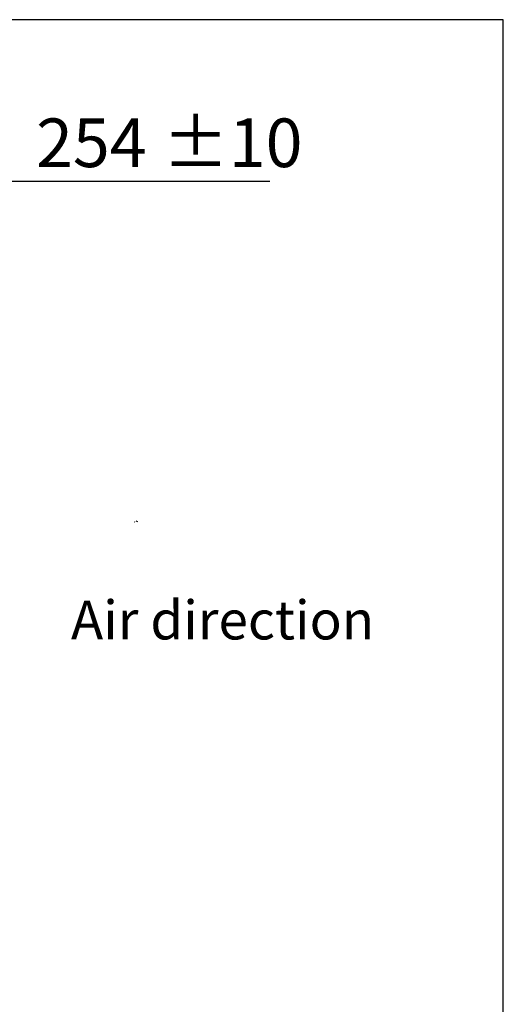
# Model space of a CAD drawing. Units: millimetres. Extents: x 5 to 414, y 3 to 291.
# Drawn here: x 361 to 414, y 184 to 291 of the extents above; entities that cross this region are included whole.
import ezdxf

# ---------------------------------------------------------------- set-up
doc = ezdxf.new("R2010")
doc.units = ezdxf.units.MM
for name, color, linetype in [('GEOMETRY', 7, 'Continuous'), ('LAYER_1', 7, 'Continuous'), ('TITLE', 7, 'Continuous')]:
    doc.layers.add(name, color=color, linetype=linetype)
doc.styles.add('SLDTEXTSTYLE0', font='TXT', dxfattribs={"width": 0.605})
doc.dimstyles.new('SLDDIMSTYLE0', dxfattribs={"dimtxt": 5.136637, "dimasz": 3.5, "dimexe": 0, "dimexo": 0.0625, "dimgap": 1.284159, "dimtad": 1, "dimdec": 0, "dimlfac": 20, "dimrnd": 1e-09, "dimzin": 12, "dimdsep": 46, "dimtxsty": 'SLDTEXTSTYLE0', "dimsah": 1, "dimcen": 0.09, "dimadec": 0, "dimazin": 3, "dimtol": 1, "dimtp": 10, "dimtm": 10, "dimtfac": 1, "dimtdec": 0, "dimtofl": 0, "dimtmove": 0, "dimatfit": 3, "dimfxl": 0, "dimfrac": 2, "dimtolj": 1, "dimarcsym": 0})

# ---------------------------------------------------------------- blocks, each defined once
blk = doc.blocks.new('Block4')
for p, q in [((0, 133), (173, 133)), ((0, 133), (0, 59)), ((0, 59), (173, 59)), ((173, 133), (173, 192)), ((392, 96), (173, 0)), ((173, 0), (173, 59))]:
    blk.add_line(p, q)
blk = doc.blocks.new('Arrow_air')
at = {"layer": 'LAYER_1'}
blk.add_line((173, 192), (392, 96), dxfattribs=at)
at = {"color": 7, "linetype": 'Continuous', "xscale": 0.03333333333333333, "yscale": 0.03333333333333333, "zscale": 0.03333333333333333}
blk.add_blockref('Block4', (0, 0), dxfattribs=at)
blk = doc.blocks.new('Arrow_air_Vantaa')
at = {"color": 7, "linetype": 'Continuous', "xscale": 0.03333333333333333, "yscale": 0.03333333333333333, "zscale": 0.03333333333333333, "rotation": 90.0000000000002}
blk.add_blockref('Arrow_air', (256.4, 0), dxfattribs=at)
blk = doc.blocks.new('_D_11')
at = {"layer": 'GEOMETRY'}
for p, q in [((346.67, 267.26), (346.67, 274.32)), ((346.67, 273.32), (359.35, 273.32)), ((359.35, 244.74), (359.35, 274.32)), ((359.35, 273.32), (388.21, 273.32))]:
    blk.add_line(p, q, dxfattribs=at)
for points in [[(346.67, 273.32), (351.81, 272.53), (351.81, 274.11)], [(359.35, 273.32), (354.21, 274.11), (354.21, 272.53)]]:
    blk.add_solid(points, dxfattribs=at)
at = {"layer": 'GEOMETRY', "char_height": 5.292, "attachment_point": 1, "style": 'SLDTEXTSTYLE0'}
for s, insert in [('254', (362.78, 280.14)), ('±10', (376.52, 280.14))]:
    blk.add_mtext(s, dxfattribs=dict(at, insert=insert))

msp = doc.modelspace()

# ---------------------------------------------------------------- linework, layer by layer
at = {"layer": 'TITLE', "color": 7, "linetype": 'Continuous'}
for p, q in [((413.586, 290.893), (5.273, 290.893)), ((413.586, 5.809), (413.586, 290.893))]:
    msp.add_line(p, q, dxfattribs=at)

# ---------------------------------------------------------------- block references
at = {"color": 7, "linetype": 'Continuous', "xscale": 0.02500000000000001, "yscale": 0.02500000000000001, "zscale": 0.02500000000000001, "rotation": 270.0000000000014}
msp.add_blockref('Arrow_air_Vantaa', (373.494, 242.608), dxfattribs=at)

# ---------------------------------------------------------------- texts
at = {"layer": 'GEOMETRY', "insert": (366.572, 227.672), "char_height": 4.23333, "attachment_point": 1, "style": 'SLDTEXTSTYLE0'}
msp.add_mtext('Air direction', dxfattribs=at)

# ---------------------------------------------------------------- dimensions: what is measured, and where the dimension line sits
at = {"layer": 'GEOMETRY'}
dim = msp.add_linear_dim(base=(359.345585923, 273.319587895), p1=(346.670585923, 266.264532772), p2=(359.345585923, 243.744576018), dimstyle='SLDDIMSTYLE0', dxfattribs=at)
dim.commit()
dim.dimension.update_dxf_attribs({"geometry": '_D_11', "text_midpoint": (375.495585923, 273.319587895), "dimtype": 160})

doc.saveas('drawing.dxf')
